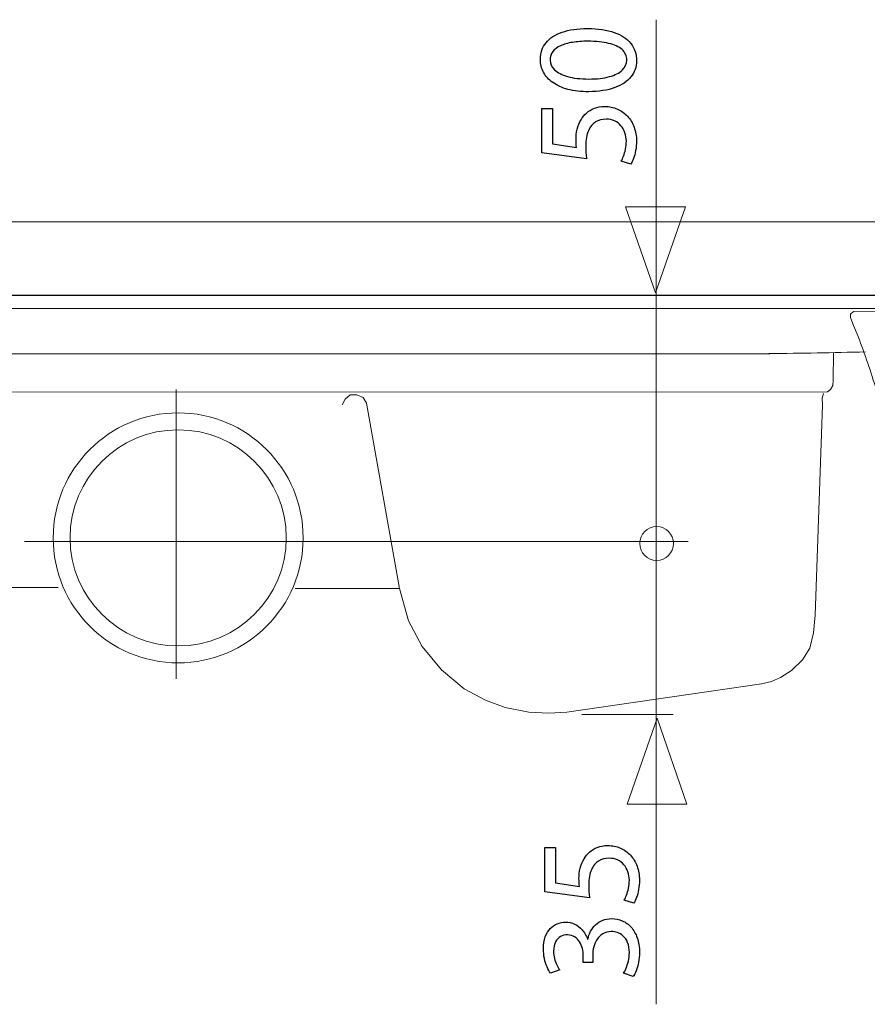
# Model space of a CAD drawing. Units: millimetres. Extents: x -39.7 to 39.7, y -18.3 to 18.3.
# Drawn here: x -6.9 to 5.6, y 3.8 to 18.3 of the extents above; entities that cross this region are included whole.
import ezdxf
from ezdxf.lldxf.tags import DXFTag

# ---------------------------------------------------------------- set-up
doc = ezdxf.new("R2010")
doc.units = ezdxf.units.MM
doc.header["$MEASUREMENT"] = 0
doc.layers.add('Standard layer', color=7, linetype='Continuous')
tags = doc.linetypes.add('New Line1', pattern=[1.2, 0.5, -0.3, 0.1, -0.3]).pattern_tags.tags
tags[10:11] = [DXFTag(74, 4), DXFTag(75, 0), DXFTag(340, '0'), DXFTag(46, 1.0), DXFTag(50, 0.0), DXFTag(44, 0.0), DXFTag(45, 0.0)]
tags[8:9] = [DXFTag(74, 4), DXFTag(75, 0), DXFTag(340, '0'), DXFTag(46, 1.0), DXFTag(50, 0.0), DXFTag(44, 0.0), DXFTag(45, 0.0)]
tags[6:7] = [DXFTag(74, 4), DXFTag(75, 0), DXFTag(340, '0'), DXFTag(46, 1.0), DXFTag(50, 0.0), DXFTag(44, 0.0), DXFTag(45, 0.0)]
tags[4:5] = [DXFTag(74, 4), DXFTag(75, 0), DXFTag(340, '0'), DXFTag(46, 1.0), DXFTag(50, 0.0), DXFTag(44, 0.0), DXFTag(45, 0.0)]
tags = doc.linetypes.add('New Line2', pattern=[1.2, 0.5, -0.3, 0.1, -0.3]).pattern_tags.tags
tags[10:11] = [DXFTag(74, 4), DXFTag(75, 0), DXFTag(340, '0'), DXFTag(46, 1.0), DXFTag(50, 0.0), DXFTag(44, 0.0), DXFTag(45, 0.0)]
tags[8:9] = [DXFTag(74, 4), DXFTag(75, 0), DXFTag(340, '0'), DXFTag(46, 1.0), DXFTag(50, 0.0), DXFTag(44, 0.0), DXFTag(45, 0.0)]
tags[6:7] = [DXFTag(74, 4), DXFTag(75, 0), DXFTag(340, '0'), DXFTag(46, 1.0), DXFTag(50, 0.0), DXFTag(44, 0.0), DXFTag(45, 0.0)]
tags[4:5] = [DXFTag(74, 4), DXFTag(75, 0), DXFTag(340, '0'), DXFTag(46, 1.0), DXFTag(50, 0.0), DXFTag(44, 0.0), DXFTag(45, 0.0)]

msp = doc.modelspace()

# ---------------------------------------------------------------- linework, layer by layer
at = {"layer": 'Standard layer', "color": 250, "lineweight": 5}
for points in [[(2.5191, 18.3443), (2.5191, 18.3443), (2.5191, 3.7701), (2.5191, 3.7701)], [(4.1907, 13.4035), (4.6663, 13.4032), (5.1419, 13.4184), (5.6175, 13.4258)], [(-7.8674, 9.9421), (-7.8674, 9.9421), (-6.3286, 9.9421), (-6.3286, 9.9421)], [(2.7726, 8.0594), (2.7726, 8.0594), (1.4196, 8.0594), (1.4196, 8.0594)]]:
    msp.add_open_spline(points, degree=3, dxfattribs=at)
at = {"layer": 'Standard layer', "color": 250}
for points, knots in [([(0.8076, 17.7583), (0.8076, 17.6881), (0.8231, 17.6239), (0.8541, 17.5653), (0.8541, 17.5653), (0.8852, 17.5068), (0.9307, 17.4563), (0.9914, 17.4133), (0.9914, 17.4133), (1.052, 17.3702), (1.1268, 17.3371), (1.2157, 17.3134), (1.2157, 17.3134), (1.3046, 17.2901), (1.4069, 17.2782), (1.523, 17.2778), (1.523, 17.2778), (1.6751, 17.2799), (1.8035, 17.3), (1.9086, 17.3385), (1.9086, 17.3385), (2.0137, 17.3769), (2.0935, 17.4302), (2.1478, 17.4979), (2.1478, 17.4979), (2.2021, 17.5657), (2.2296, 17.6447), (2.23, 17.735), (2.23, 17.735), (2.2296, 17.8363), (2.2014, 17.9223), (2.1457, 17.9936), (2.1457, 17.9936), (2.0899, 18.0649), (2.0081, 18.1192), (1.9001, 18.1566), (1.9001, 18.1566), (1.7922, 18.1943), (1.6602, 18.213), (1.504, 18.2134), (1.504, 18.2134), (1.3576, 18.213), (1.2323, 18.195), (1.1286, 18.1594), (1.1286, 18.1594), (1.0249, 18.1238), (0.9455, 18.0719), (0.8908, 18.0042), (0.8908, 18.0042), (0.8358, 17.9364), (0.8079, 17.8546), (0.8076, 17.7583)], [0, 0, 0, 0, 0.0714286, 0.0714286, 0.0714286, 0.0714286, 0.1428571, 0.1428571, 0.1428571, 0.1428571, 0.2142857, 0.2142857, 0.2142857, 0.2142857, 0.2857143, 0.2857143, 0.2857143, 0.2857143, 0.3571429, 0.3571429, 0.3571429, 0.3571429, 0.4285714, 0.4285714, 0.4285714, 0.4285714, 0.5, 0.5, 0.5, 0.5, 0.5714286, 0.5714286, 0.5714286, 0.5714286, 0.6428571, 0.6428571, 0.6428571, 0.6428571, 0.7142857, 0.7142857, 0.7142857, 0.7142857, 0.7857143, 0.7857143, 0.7857143, 0.7857143, 0.8571429, 0.8571429, 0.8571429, 0.8571429, 1, 1, 1, 1]), ([(0.9515, 17.7456), (0.9518, 17.7943), (0.9649, 17.8363), (0.9914, 17.8715), (0.9914, 17.8715), (1.0178, 17.9068), (1.0556, 17.9357), (1.105, 17.9583), (1.105, 17.9583), (1.154, 17.9809), (1.2133, 17.9978), (1.2817, 18.0088), (1.2817, 18.0088), (1.3505, 18.0197), (1.4274, 18.025), (1.5124, 18.025), (1.5124, 18.025), (1.6303, 18.025), (1.7319, 18.0148), (1.8172, 17.9943), (1.8172, 17.9943), (1.903, 17.9742), (1.9689, 17.9432), (2.0155, 17.9019), (2.0155, 17.9019), (2.0621, 17.8606), (2.0853, 17.8084), (2.086, 17.7456), (2.086, 17.7456), (2.0857, 17.6888), (2.0638, 17.6398), (2.0201, 17.5978), (2.0201, 17.5978), (1.9763, 17.5561), (1.9128, 17.524), (1.8296, 17.5011), (1.8296, 17.5011), (1.746, 17.4782), (1.6447, 17.4665), (1.5251, 17.4662), (1.5251, 17.4662), (1.3999, 17.4665), (1.2951, 17.4789), (1.2097, 17.5029), (1.2097, 17.5029), (1.1247, 17.5269), (1.0605, 17.5597), (1.0168, 17.6017), (1.0168, 17.6017), (0.9734, 17.6436), (0.9515, 17.6916), (0.9515, 17.7456)], [0, 0, 0, 0, 0.0714286, 0.0714286, 0.0714286, 0.0714286, 0.1428571, 0.1428571, 0.1428571, 0.1428571, 0.2142857, 0.2142857, 0.2142857, 0.2142857, 0.2857143, 0.2857143, 0.2857143, 0.2857143, 0.3571429, 0.3571429, 0.3571429, 0.3571429, 0.4285714, 0.4285714, 0.4285714, 0.4285714, 0.5, 0.5, 0.5, 0.5, 0.5714286, 0.5714286, 0.5714286, 0.5714286, 0.6428571, 0.6428571, 0.6428571, 0.6428571, 0.7142857, 0.7142857, 0.7142857, 0.7142857, 0.7857143, 0.7857143, 0.7857143, 0.7857143, 0.8571429, 0.8571429, 0.8571429, 0.8571429, 1, 1, 1, 1]), ([(0.8308, 17.0322), (0.8308, 17.0322), (0.8308, 16.3739), (0.8308, 16.3739), (0.8308, 16.3739), (0.8308, 16.3739), (1.4913, 16.285), (1.4913, 16.285), (1.4913, 16.285), (1.4877, 16.3104), (1.4849, 16.3387), (1.4824, 16.3704), (1.4824, 16.3704), (1.48, 16.4018), (1.4786, 16.4378), (1.4786, 16.4777), (1.4786, 16.4777), (1.4789, 16.5687), (1.492, 16.6431), (1.5174, 16.701), (1.5174, 16.701), (1.5431, 16.7592), (1.5784, 16.8022), (1.6235, 16.8301), (1.6235, 16.8301), (1.6691, 16.858), (1.7216, 16.8717), (1.7812, 16.8714), (1.7812, 16.8714), (1.8275, 16.8717), (1.8687, 16.8632), (1.9054, 16.846), (1.9054, 16.846), (1.9425, 16.829), (1.9735, 16.8054), (1.9996, 16.7754), (1.9996, 16.7754), (2.0254, 16.7454), (2.0451, 16.7108), (2.0589, 16.6717), (2.0589, 16.6717), (2.0726, 16.6325), (2.0797, 16.5913), (2.0797, 16.5475), (2.0797, 16.5475), (2.0793, 16.5048), (2.0755, 16.4646), (2.0674, 16.4269), (2.0674, 16.4269), (2.0596, 16.3891), (2.0501, 16.3552), (2.0384, 16.3253), (2.0384, 16.3253), (2.0268, 16.2953), (2.0151, 16.2706), (2.0035, 16.2512), (2.0035, 16.2512), (2.0035, 16.2512), (2.1453, 16.2046), (2.1453, 16.2046), (2.1453, 16.2046), (2.1598, 16.2275), (2.1732, 16.2561), (2.1862, 16.2903), (2.1862, 16.2903), (2.1989, 16.3245), (2.2092, 16.3634), (2.2173, 16.4067), (2.2173, 16.4067), (2.2254, 16.4505), (2.2296, 16.4974), (2.23, 16.5475), (2.23, 16.5475), (2.2296, 16.6226), (2.2176, 16.6911), (2.1944, 16.7535), (2.1944, 16.7535), (2.1711, 16.816), (2.1383, 16.87), (2.0959, 16.9155), (2.0959, 16.9155), (2.0536, 16.9613), (2.0038, 16.9966), (1.9471, 17.0216), (1.9471, 17.0216), (1.8899, 17.0467), (1.8275, 17.0594), (1.7601, 17.0597), (1.7601, 17.0597), (1.7029, 17.0594), (1.6514, 17.0502), (1.6059, 17.0326), (1.6059, 17.0326), (1.5604, 17.0149), (1.5212, 16.9917), (1.4881, 16.962), (1.4881, 16.962), (1.4549, 16.9324), (1.4285, 16.8992), (1.4087, 16.8629), (1.4087, 16.8629), (1.3826, 16.8202), (1.3635, 16.774), (1.3519, 16.7235), (1.3519, 16.7235), (1.3403, 16.6731), (1.3343, 16.6209), (1.3346, 16.5666), (1.3346, 16.5666), (1.3346, 16.5419), (1.335, 16.5207), (1.336, 16.5034), (1.336, 16.5034), (1.3371, 16.4861), (1.3389, 16.4699), (1.341, 16.4544), (1.341, 16.4544), (1.341, 16.4544), (0.9875, 16.5073), (0.9875, 16.5073), (0.9875, 16.5073), (0.9875, 16.5073), (0.9875, 17.0322), (0.9875, 17.0322), (0.9875, 17.0322), (0.9875, 17.0322), (0.8308, 17.0322), (0.8308, 17.0322)], [0, 0, 0, 0, 0.030303, 0.030303, 0.030303, 0.030303, 0.0606061, 0.0606061, 0.0606061, 0.0606061, 0.0909091, 0.0909091, 0.0909091, 0.0909091, 0.1212121, 0.1212121, 0.1212121, 0.1212121, 0.1515152, 0.1515152, 0.1515152, 0.1515152, 0.1818182, 0.1818182, 0.1818182, 0.1818182, 0.2121212, 0.2121212, 0.2121212, 0.2121212, 0.2424242, 0.2424242, 0.2424242, 0.2424242, 0.2727273, 0.2727273, 0.2727273, 0.2727273, 0.3030303, 0.3030303, 0.3030303, 0.3030303, 0.3333333, 0.3333333, 0.3333333, 0.3333333, 0.3636364, 0.3636364, 0.3636364, 0.3636364, 0.3939394, 0.3939394, 0.3939394, 0.3939394, 0.4242424, 0.4242424, 0.4242424, 0.4242424, 0.4545455, 0.4545455, 0.4545455, 0.4545455, 0.4848485, 0.4848485, 0.4848485, 0.4848485, 0.5151515, 0.5151515, 0.5151515, 0.5151515, 0.5454545, 0.5454545, 0.5454545, 0.5454545, 0.5757576, 0.5757576, 0.5757576, 0.5757576, 0.6060606, 0.6060606, 0.6060606, 0.6060606, 0.6363636, 0.6363636, 0.6363636, 0.6363636, 0.6666667, 0.6666667, 0.6666667, 0.6666667, 0.6969697, 0.6969697, 0.6969697, 0.6969697, 0.7272727, 0.7272727, 0.7272727, 0.7272727, 0.7575758, 0.7575758, 0.7575758, 0.7575758, 0.7878788, 0.7878788, 0.7878788, 0.7878788, 0.8181818, 0.8181818, 0.8181818, 0.8181818, 0.8484848, 0.8484848, 0.8484848, 0.8484848, 0.8787879, 0.8787879, 0.8787879, 0.8787879, 0.9090909, 0.9090909, 0.9090909, 0.9090909, 0.9393939, 0.9393939, 0.9393939, 0.9393939, 1, 1, 1, 1]), ([(0.875, 6.0929), (0.875, 6.0929), (0.875, 5.4346), (0.875, 5.4346), (0.875, 5.4346), (0.875, 5.4346), (1.5355, 5.3457), (1.5355, 5.3457), (1.5355, 5.3457), (1.5319, 5.3711), (1.5291, 5.3994), (1.5266, 5.4311), (1.5266, 5.4311), (1.5242, 5.4625), (1.5228, 5.4985), (1.5228, 5.5384), (1.5228, 5.5384), (1.5231, 5.6294), (1.5362, 5.7038), (1.5616, 5.7617), (1.5616, 5.7617), (1.5873, 5.8199), (1.6226, 5.8629), (1.6677, 5.8908), (1.6677, 5.8908), (1.7133, 5.9187), (1.7658, 5.9324), (1.8254, 5.9321), (1.8254, 5.9321), (1.8717, 5.9324), (1.9129, 5.9239), (1.9496, 5.9067), (1.9496, 5.9067), (1.9867, 5.8897), (2.0177, 5.8661), (2.0438, 5.8361), (2.0438, 5.8361), (2.0696, 5.8061), (2.0893, 5.7715), (2.1031, 5.7324), (2.1031, 5.7324), (2.1168, 5.6932), (2.1239, 5.652), (2.1239, 5.6082), (2.1239, 5.6082), (2.1235, 5.5655), (2.1197, 5.5253), (2.1116, 5.4876), (2.1116, 5.4876), (2.1038, 5.4498), (2.0943, 5.4159), (2.0826, 5.386), (2.0826, 5.386), (2.071, 5.356), (2.0593, 5.3313), (2.0477, 5.3119), (2.0477, 5.3119), (2.0477, 5.3119), (2.1895, 5.2653), (2.1895, 5.2653), (2.1895, 5.2653), (2.204, 5.2882), (2.2174, 5.3168), (2.2304, 5.351), (2.2304, 5.351), (2.2431, 5.3852), (2.2534, 5.4241), (2.2615, 5.4674), (2.2615, 5.4674), (2.2696, 5.5112), (2.2738, 5.5581), (2.2742, 5.6082), (2.2742, 5.6082), (2.2738, 5.6833), (2.2618, 5.7518), (2.2386, 5.8142), (2.2386, 5.8142), (2.2153, 5.8767), (2.1825, 5.9307), (2.1401, 5.9762), (2.1401, 5.9762), (2.0978, 6.022), (2.048, 6.0573), (1.9913, 6.0823), (1.9913, 6.0823), (1.9341, 6.1074), (1.8717, 6.1201), (1.8043, 6.1204), (1.8043, 6.1204), (1.7471, 6.1201), (1.6956, 6.1109), (1.6501, 6.0933), (1.6501, 6.0933), (1.6046, 6.0756), (1.5654, 6.0524), (1.5323, 6.0227), (1.5323, 6.0227), (1.4991, 5.9931), (1.4727, 5.9599), (1.4529, 5.9236), (1.4529, 5.9236), (1.4268, 5.8809), (1.4077, 5.8347), (1.3961, 5.7842), (1.3961, 5.7842), (1.3845, 5.7338), (1.3785, 5.6816), (1.3788, 5.6273), (1.3788, 5.6273), (1.3788, 5.6026), (1.3792, 5.5814), (1.3802, 5.5641), (1.3802, 5.5641), (1.3813, 5.5468), (1.3831, 5.5306), (1.3852, 5.5151), (1.3852, 5.5151), (1.3852, 5.5151), (1.0317, 5.568), (1.0317, 5.568), (1.0317, 5.568), (1.0317, 5.568), (1.0317, 6.0929), (1.0317, 6.0929), (1.0317, 6.0929), (1.0317, 6.0929), (0.875, 6.0929), (0.875, 6.0929)], [0, 0, 0, 0, 0.030303, 0.030303, 0.030303, 0.030303, 0.0606061, 0.0606061, 0.0606061, 0.0606061, 0.0909091, 0.0909091, 0.0909091, 0.0909091, 0.1212121, 0.1212121, 0.1212121, 0.1212121, 0.1515152, 0.1515152, 0.1515152, 0.1515152, 0.1818182, 0.1818182, 0.1818182, 0.1818182, 0.2121212, 0.2121212, 0.2121212, 0.2121212, 0.2424242, 0.2424242, 0.2424242, 0.2424242, 0.2727273, 0.2727273, 0.2727273, 0.2727273, 0.3030303, 0.3030303, 0.3030303, 0.3030303, 0.3333333, 0.3333333, 0.3333333, 0.3333333, 0.3636364, 0.3636364, 0.3636364, 0.3636364, 0.3939394, 0.3939394, 0.3939394, 0.3939394, 0.4242424, 0.4242424, 0.4242424, 0.4242424, 0.4545455, 0.4545455, 0.4545455, 0.4545455, 0.4848485, 0.4848485, 0.4848485, 0.4848485, 0.5151515, 0.5151515, 0.5151515, 0.5151515, 0.5454545, 0.5454545, 0.5454545, 0.5454545, 0.5757576, 0.5757576, 0.5757576, 0.5757576, 0.6060606, 0.6060606, 0.6060606, 0.6060606, 0.6363636, 0.6363636, 0.6363636, 0.6363636, 0.6666667, 0.6666667, 0.6666667, 0.6666667, 0.6969697, 0.6969697, 0.6969697, 0.6969697, 0.7272727, 0.7272727, 0.7272727, 0.7272727, 0.7575758, 0.7575758, 0.7575758, 0.7575758, 0.7878788, 0.7878788, 0.7878788, 0.7878788, 0.8181818, 0.8181818, 0.8181818, 0.8181818, 0.8484848, 0.8484848, 0.8484848, 0.8484848, 0.8787879, 0.8787879, 0.8787879, 0.8787879, 0.9090909, 0.9090909, 0.9090909, 0.9090909, 0.9393939, 0.9393939, 0.9393939, 0.9393939, 1, 1, 1, 1]), ([(2.181, 4.1794), (2.1962, 4.2023), (2.2107, 4.232), (2.2248, 4.268), (2.2248, 4.268), (2.2389, 4.3039), (2.2505, 4.3449), (2.2601, 4.3907), (2.2601, 4.3907), (2.2692, 4.4366), (2.2738, 4.4853), (2.2742, 4.5371), (2.2742, 4.5371), (2.2738, 4.6193), (2.2625, 4.6916), (2.2407, 4.7541), (2.2407, 4.7541), (2.2188, 4.8165), (2.1885, 4.8687), (2.1504, 4.9111), (2.1504, 4.9111), (2.1123, 4.9534), (2.0682, 4.9852), (2.0188, 5.0067), (2.0188, 5.0067), (1.9694, 5.0278), (1.9168, 5.0388), (1.8614, 5.0388), (1.8614, 5.0388), (1.8131, 5.0381), (1.7694, 5.0296), (1.7298, 5.0137), (1.7298, 5.0137), (1.69, 4.9979), (1.6554, 4.976), (1.6254, 4.9481), (1.6254, 4.9481), (1.5954, 4.9202), (1.5707, 4.8878), (1.5513, 4.8511), (1.5513, 4.8511), (1.5319, 4.8141), (1.5182, 4.7745), (1.5101, 4.7319), (1.5101, 4.7319), (1.5101, 4.7319), (1.5058, 4.7319), (1.5058, 4.7319), (1.5058, 4.7319), (1.485, 4.7876), (1.4585, 4.8345), (1.4261, 4.8719), (1.4261, 4.8719), (1.3936, 4.9097), (1.3562, 4.9382), (1.3146, 4.9573), (1.3146, 4.9573), (1.273, 4.9763), (1.2282, 4.9859), (1.1798, 4.9859), (1.1798, 4.9859), (1.1375, 4.9859), (1.0969, 4.9781), (1.0581, 4.9626), (1.0581, 4.9626), (1.019, 4.9467), (0.9841, 4.9227), (0.953, 4.8906), (0.953, 4.8906), (0.922, 4.8585), (0.8976, 4.8176), (0.8796, 4.7678), (0.8796, 4.7678), (0.8613, 4.7185), (0.8521, 4.6599), (0.8518, 4.5922), (0.8518, 4.5922), (0.8521, 4.5424), (0.8574, 4.4948), (0.8673, 4.4489), (0.8673, 4.4489), (0.8775, 4.4031), (0.8906, 4.3614), (0.9064, 4.324), (0.9064, 4.324), (0.9227, 4.2866), (0.9396, 4.2552), (0.9576, 4.2302), (0.9576, 4.2302), (0.9576, 4.2302), (1.0931, 4.281), (1.0931, 4.281), (1.0931, 4.281), (1.0786, 4.3011), (1.0645, 4.3255), (1.0507, 4.3544), (1.0507, 4.3544), (1.0366, 4.383), (1.0253, 4.4147), (1.0162, 4.4493), (1.0162, 4.4493), (1.007, 4.4835), (1.0024, 4.5191), (1.002, 4.5562), (1.002, 4.5562), (1.0024, 4.6133), (1.0123, 4.6595), (1.0313, 4.6948), (1.0313, 4.6948), (1.0504, 4.7304), (1.0754, 4.7566), (1.1068, 4.7731), (1.1068, 4.7731), (1.1379, 4.7897), (1.1721, 4.7978), (1.2095, 4.7975), (1.2095, 4.7975), (1.2501, 4.7971), (1.2853, 4.7872), (1.3146, 4.7685), (1.3146, 4.7685), (1.3439, 4.7499), (1.3682, 4.7252), (1.3869, 4.6948), (1.3869, 4.6948), (1.406, 4.6645), (1.4197, 4.6313), (1.4289, 4.5957), (1.4289, 4.5957), (1.4377, 4.5601), (1.4423, 4.5251), (1.4423, 4.4906), (1.4423, 4.4906), (1.4423, 4.4906), (1.4423, 4.3868), (1.4423, 4.3868), (1.4423, 4.3868), (1.4423, 4.3868), (1.582, 4.3868), (1.582, 4.3868), (1.582, 4.3868), (1.582, 4.3868), (1.582, 4.4906), (1.582, 4.4906), (1.582, 4.4906), (1.582, 4.5361), (1.5873, 4.5798), (1.5979, 4.6218), (1.5979, 4.6218), (1.6085, 4.6638), (1.6251, 4.7015), (1.6473, 4.735), (1.6473, 4.735), (1.6695, 4.7685), (1.6981, 4.7954), (1.733, 4.8151), (1.733, 4.8151), (1.7676, 4.8349), (1.8092, 4.8451), (1.8572, 4.8462), (1.8572, 4.8462), (1.8868, 4.8469), (1.9172, 4.8423), (1.9479, 4.8317), (1.9479, 4.8317), (1.9789, 4.8215), (2.0078, 4.8042), (2.0343, 4.7802), (2.0343, 4.7802), (2.0607, 4.7562), (2.0823, 4.7241), (2.0985, 4.6839), (2.0985, 4.6839), (2.1151, 4.6437), (2.1235, 4.5943), (2.1239, 4.535), (2.1239, 4.535), (2.1235, 4.4909), (2.1186, 4.4489), (2.1091, 4.4094), (2.1091, 4.4094), (2.0996, 4.3699), (2.0883, 4.3346), (2.0752, 4.3036), (2.0752, 4.3036), (2.0622, 4.2725), (2.0502, 4.2482), (2.0392, 4.2302), (2.0392, 4.2302), (2.0392, 4.2302), (2.181, 4.1794), (2.181, 4.1794)], [0, 0, 0, 0, 0.0204082, 0.0204082, 0.0204082, 0.0204082, 0.0408163, 0.0408163, 0.0408163, 0.0408163, 0.0612245, 0.0612245, 0.0612245, 0.0612245, 0.0816327, 0.0816327, 0.0816327, 0.0816327, 0.1020408, 0.1020408, 0.1020408, 0.1020408, 0.122449, 0.122449, 0.122449, 0.122449, 0.1428571, 0.1428571, 0.1428571, 0.1428571, 0.1632653, 0.1632653, 0.1632653, 0.1632653, 0.1836735, 0.1836735, 0.1836735, 0.1836735, 0.2040816, 0.2040816, 0.2040816, 0.2040816, 0.2244898, 0.2244898, 0.2244898, 0.2244898, 0.244898, 0.244898, 0.244898, 0.244898, 0.2653061, 0.2653061, 0.2653061, 0.2653061, 0.2857143, 0.2857143, 0.2857143, 0.2857143, 0.3061224, 0.3061224, 0.3061224, 0.3061224, 0.3265306, 0.3265306, 0.3265306, 0.3265306, 0.3469388, 0.3469388, 0.3469388, 0.3469388, 0.3673469, 0.3673469, 0.3673469, 0.3673469, 0.3877551, 0.3877551, 0.3877551, 0.3877551, 0.4081633, 0.4081633, 0.4081633, 0.4081633, 0.4285714, 0.4285714, 0.4285714, 0.4285714, 0.4489796, 0.4489796, 0.4489796, 0.4489796, 0.4693878, 0.4693878, 0.4693878, 0.4693878, 0.4897959, 0.4897959, 0.4897959, 0.4897959, 0.5102041, 0.5102041, 0.5102041, 0.5102041, 0.5306122, 0.5306122, 0.5306122, 0.5306122, 0.5510204, 0.5510204, 0.5510204, 0.5510204, 0.5714286, 0.5714286, 0.5714286, 0.5714286, 0.5918367, 0.5918367, 0.5918367, 0.5918367, 0.6122449, 0.6122449, 0.6122449, 0.6122449, 0.6326531, 0.6326531, 0.6326531, 0.6326531, 0.6530612, 0.6530612, 0.6530612, 0.6530612, 0.6734694, 0.6734694, 0.6734694, 0.6734694, 0.6938776, 0.6938776, 0.6938776, 0.6938776, 0.7142857, 0.7142857, 0.7142857, 0.7142857, 0.7346939, 0.7346939, 0.7346939, 0.7346939, 0.755102, 0.755102, 0.755102, 0.755102, 0.7755102, 0.7755102, 0.7755102, 0.7755102, 0.7959184, 0.7959184, 0.7959184, 0.7959184, 0.8163265, 0.8163265, 0.8163265, 0.8163265, 0.8367347, 0.8367347, 0.8367347, 0.8367347, 0.8571429, 0.8571429, 0.8571429, 0.8571429, 0.877551, 0.877551, 0.877551, 0.877551, 0.8979592, 0.8979592, 0.8979592, 0.8979592, 0.9183673, 0.9183673, 0.9183673, 0.9183673, 0.9387755, 0.9387755, 0.9387755, 0.9387755, 0.9591837, 0.9591837, 0.9591837, 0.9591837, 1, 1, 1, 1])]:
    msp.add_open_spline(points, degree=3, knots=knots, dxfattribs=at)
at = {"layer": 'Standard layer', "color": 250, "lineweight": 9}
for points, knots in [([(2.0689, 15.576), (2.0689, 15.576), (2.0689, 15.576), (2.0689, 15.576), (2.0689, 15.576), (2.0689, 15.576), (2.0689, 15.576), (2.0689, 15.576), (2.0689, 15.576), (2.0689, 15.576), (2.5123, 14.3032), (2.5123, 14.3032), (2.5123, 14.3032), (2.5123, 14.3032), (2.9557, 15.576), (2.9557, 15.576), (2.9557, 15.576), (2.9557, 15.576), (2.9557, 15.576), (2.9557, 15.576), (2.9557, 15.576), (2.9557, 15.576), (2.9557, 15.576), (2.9557, 15.576), (2.9557, 15.576), (2.9557, 15.576), (2.0689, 15.576), (2.0689, 15.576)], [0, 0, 0, 0, 0.125, 0.125, 0.125, 0.125, 0.25, 0.25, 0.25, 0.25, 0.375, 0.375, 0.375, 0.375, 0.5, 0.5, 0.5, 0.5, 0.625, 0.625, 0.625, 0.625, 0.75, 0.75, 0.75, 0.75, 1, 1, 1, 1]), ([(2.5283, 10.8411), (2.6664, 10.8411), (2.7783, 10.7292), (2.7783, 10.5911), (2.7783, 10.5911), (2.7783, 10.453), (2.6664, 10.3411), (2.5283, 10.3411), (2.5283, 10.3411), (2.3902, 10.3411), (2.2783, 10.453), (2.2783, 10.5911), (2.2783, 10.5911), (2.2783, 10.7292), (2.3902, 10.8411), (2.5283, 10.8411)], [0, 0, 0, 0, 0.2, 0.2, 0.2, 0.2, 0.4, 0.4, 0.4, 0.4, 0.6, 0.6, 0.6, 0.6, 1, 1, 1, 1]), ([(2.09, 6.7335), (2.09, 6.7335), (2.09, 6.7335), (2.09, 6.7335), (2.09, 6.7335), (2.09, 6.7335), (2.09, 6.7335), (2.09, 6.7335), (2.09, 6.7335), (2.09, 6.7335), (2.5334, 8.0063), (2.5334, 8.0063), (2.5334, 8.0063), (2.5334, 8.0063), (2.9768, 6.7335), (2.9768, 6.7335), (2.9768, 6.7335), (2.9768, 6.7335), (2.9768, 6.7335), (2.9768, 6.7335), (2.9768, 6.7335), (2.9768, 6.7335), (2.9768, 6.7335), (2.9768, 6.7335), (2.9768, 6.7335), (2.9768, 6.7335), (2.09, 6.7335), (2.09, 6.7335)], [0, 0, 0, 0, 0.125, 0.125, 0.125, 0.125, 0.25, 0.25, 0.25, 0.25, 0.375, 0.375, 0.375, 0.375, 0.5, 0.5, 0.5, 0.5, 0.625, 0.625, 0.625, 0.625, 0.75, 0.75, 0.75, 0.75, 1, 1, 1, 1])]:
    msp.add_open_spline(points, degree=3, knots=knots, dxfattribs=at)
at = {"layer": 'Standard layer', "color": 250, "lineweight": 5}
for points, knots in [([(-31.831, 15.3508), (-31.831, 15.3508), (22.7148, 15.3508), (22.7148, 15.3508), (22.7148, 15.3508), (22.7148, 15.3508), (22.7148, 14.2594), (22.7148, 14.2594), (22.7148, 14.2594), (22.7148, 14.2594), (-31.831, 14.2594), (-31.831, 14.2594), (-31.831, 14.2594), (-31.831, 14.2594), (-31.831, 15.3508), (-31.831, 15.3508)], [0, 0, 0, 0, 0.2, 0.2, 0.2, 0.2, 0.4, 0.4, 0.4, 0.4, 0.6, 0.6, 0.6, 0.6, 1, 1, 1, 1]), ([(-33.9561, 14.2657), (-33.9561, 14.2657), (24.835, 14.2657), (24.835, 14.2657), (24.835, 14.2657), (24.835, 14.2657), (24.835, 14.0703), (24.835, 14.0703), (24.835, 14.0703), (24.835, 14.0703), (-33.9561, 14.0703), (-33.9561, 14.0703), (-33.9561, 14.0703), (-33.9561, 14.0703), (-33.9561, 14.2657), (-33.9561, 14.2657)], [0, 0, 0, 0, 0.2, 0.2, 0.2, 0.2, 0.4, 0.4, 0.4, 0.4, 0.6, 0.6, 0.6, 0.6, 1, 1, 1, 1]), ([(6.0678, 11.1952), (6.0678, 11.1952), (6.072, 11.4701), (6.072, 11.4701), (6.072, 11.4701), (6.072, 11.4701), (6.0807, 11.4849), (6.0165, 11.8317), (6.0165, 11.8317), (5.9523, 12.1785), (5.8761, 12.5211), (5.7799, 12.8604), (5.7799, 12.8604), (5.7037, 13.1291), (5.6082, 13.3915), (5.5116, 13.6534), (5.5116, 13.6534), (5.5116, 13.6534), (5.441, 13.8185), (5.441, 13.8185), (5.441, 13.8185), (5.441, 13.8185), (5.4146, 13.881), (5.4146, 13.881), (5.4146, 13.881), (5.4146, 13.881), (5.396, 13.9379), (5.396, 13.9379), (5.396, 13.9379), (5.396, 13.9379), (5.3976, 13.987), (5.3976, 13.987), (5.3976, 13.987), (5.3976, 13.987), (5.4431, 14.0252), (5.4431, 14.0252), (5.4431, 14.0252), (5.4431, 14.0252), (7.9125, 14.0189), (7.9125, 14.0189), (7.9125, 14.0189), (7.9125, 14.0189), (7.9549, 13.9879), (7.9549, 13.9879), (7.9549, 13.9879), (7.9549, 13.9879), (7.9745, 13.9403), (7.9745, 13.9403), (7.9745, 13.9403), (7.9745, 13.9403), (7.9704, 13.8959), (7.9704, 13.8959), (7.9704, 13.8959), (7.9704, 13.8959), (7.9218, 13.7873), (7.9218, 13.7873), (7.9218, 13.7873), (7.9218, 13.7873), (7.8319, 13.561), (7.8319, 13.561), (7.8319, 13.561), (7.8319, 13.561), (7.7037, 13.191), (7.7037, 13.191), (7.7037, 13.191), (7.7037, 13.191), (7.5237, 12.5861), (7.5237, 12.5861), (7.5237, 12.5861), (7.5237, 12.5861), (7.3933, 12.0039), (7.3933, 12.0039), (7.3933, 12.0039), (7.3933, 12.0039), (7.3127, 11.5698), (7.3127, 11.5698), (7.3127, 11.5698), (7.3127, 11.5698), (7.3086, 11.5016), (7.3086, 11.5016), (7.3086, 11.5016), (7.3086, 11.5016), (7.3024, 11.206), (7.3024, 11.206)], [0, 0, 0, 0, 0.0454545, 0.0454545, 0.0454545, 0.0454545, 0.0909091, 0.0909091, 0.0909091, 0.0909091, 0.1363636, 0.1363636, 0.1363636, 0.1363636, 0.1818182, 0.1818182, 0.1818182, 0.1818182, 0.2272727, 0.2272727, 0.2272727, 0.2272727, 0.2727273, 0.2727273, 0.2727273, 0.2727273, 0.3181818, 0.3181818, 0.3181818, 0.3181818, 0.3636364, 0.3636364, 0.3636364, 0.3636364, 0.4090909, 0.4090909, 0.4090909, 0.4090909, 0.4545455, 0.4545455, 0.4545455, 0.4545455, 0.5, 0.5, 0.5, 0.5, 0.5454545, 0.5454545, 0.5454545, 0.5454545, 0.5909091, 0.5909091, 0.5909091, 0.5909091, 0.6363636, 0.6363636, 0.6363636, 0.6363636, 0.6818182, 0.6818182, 0.6818182, 0.6818182, 0.7272727, 0.7272727, 0.7272727, 0.7272727, 0.7727273, 0.7727273, 0.7727273, 0.7727273, 0.8181818, 0.8181818, 0.8181818, 0.8181818, 0.8636364, 0.8636364, 0.8636364, 0.8636364, 0.9090909, 0.9090909, 0.9090909, 0.9090909, 1, 1, 1, 1]), ([(-14.69, 13.4238), (-14.69, 13.4238), (-13.2979, 13.4035), (-13.2979, 13.4035), (-13.2979, 13.4035), (-13.2715, 13.4002), (4.1787, 13.3968), (4.2022, 13.3968)], [0, 0, 0, 0, 0.3333333, 0.3333333, 0.3333333, 0.3333333, 1, 1, 1, 1]), ([(5.145, 13.4129), (5.145, 13.4129), (5.1429, 13.011), (5.1429, 13.011), (5.1429, 13.011), (5.1429, 13.011), (5.1377, 12.9314), (5.1377, 12.9314), (5.1377, 12.9314), (5.1377, 12.9314), (5.1005, 12.8694), (5.1005, 12.8694), (5.1005, 12.8694), (5.1005, 12.8694), (5.0571, 12.8353), (5.0571, 12.8353), (5.0571, 12.8353), (5.0571, 12.8353), (4.981, 12.829), (4.981, 12.829), (4.981, 12.829), (4.981, 12.829), (-14.1138, 12.8348), (-14.1138, 12.8348), (-14.1138, 12.8348), (-14.1305, 12.8348), (-14.1465, 12.8348), (-14.1626, 12.84), (-14.1626, 12.84), (-14.2655, 12.8728), (-14.2395, 13.0086), (-14.2409, 13.087), (-14.2409, 13.087), (-14.2409, 13.087), (-14.2401, 13.4132), (-14.2401, 13.4132)], [0, 0, 0, 0, 0.1, 0.1, 0.1, 0.1, 0.2, 0.2, 0.2, 0.2, 0.3, 0.3, 0.3, 0.3, 0.4, 0.4, 0.4, 0.4, 0.5, 0.5, 0.5, 0.5, 0.6, 0.6, 0.6, 0.6, 0.7, 0.7, 0.7, 0.7, 0.8, 0.8, 0.8, 0.8, 1, 1, 1, 1]), ([(4.9983, 12.8114), (4.9983, 12.8114), (4.9776, 12.7422), (4.9776, 12.7422), (4.9776, 12.7422), (4.9776, 12.7422), (4.9818, 12.6384), (4.9818, 12.6384), (4.9818, 12.6384), (4.9818, 12.6384), (4.8731, 9.5279), (4.8731, 9.5279), (4.8731, 9.5279), (4.8731, 9.5279), (4.8504, 9.2672), (4.8504, 9.2672), (4.8504, 9.2672), (4.8504, 9.2672), (4.7945, 9.0399), (4.7945, 9.0399), (4.7945, 9.0399), (4.7945, 9.0399), (4.685, 8.8683), (4.685, 8.8683), (4.685, 8.8683), (4.685, 8.8683), (4.5217, 8.7091), (4.5217, 8.7091), (4.5217, 8.7091), (4.5217, 8.7091), (4.3604, 8.6078), (4.3604, 8.6078), (4.3604, 8.6078), (4.3604, 8.6078), (4.2281, 8.5499), (4.2281, 8.5499), (4.2281, 8.5499), (4.2281, 8.5499), (4.0793, 8.5148), (4.0793, 8.5148), (4.0793, 8.5148), (4.0793, 8.5148), (1.2001, 8.0927), (1.2001, 8.0927), (1.2001, 8.0927), (1.2001, 8.0927), (0.9334, 8.0803), (0.9334, 8.0803), (0.9334, 8.0803), (0.9334, 8.0803), (0.6358, 8.0948), (0.6358, 8.0948), (0.6358, 8.0948), (0.6358, 8.0948), (0.2864, 8.163), (0.2864, 8.163), (0.2864, 8.163), (0.2864, 8.163), (-0.0071, 8.2705), (-0.0071, 8.2705), (-0.0071, 8.2705), (-0.0071, 8.2705), (-0.3193, 8.4379), (-0.3193, 8.4379), (-0.3193, 8.4379), (-0.3193, 8.4379), (-0.6542, 8.719), (-0.6542, 8.719), (-0.6542, 8.719), (-0.6542, 8.719), (-0.9415, 9.0642), (-0.9415, 9.0642), (-0.9415, 9.0642), (-0.9415, 9.0642), (-1.1461, 9.4487), (-1.1461, 9.4487), (-1.1461, 9.4487), (-1.1461, 9.4487), (-1.2765, 9.9262), (-1.2765, 9.9262), (-1.2765, 9.9262), (-1.2765, 9.9262), (-1.7665, 12.6673), (-1.7665, 12.6673), (-1.7665, 12.6673), (-1.7665, 12.6673), (-1.8161, 12.752), (-1.8161, 12.752), (-1.8161, 12.752), (-1.8161, 12.752), (-1.9112, 12.7934), (-1.9112, 12.7934), (-1.9112, 12.7934), (-1.9112, 12.7934), (-2.0062, 12.7934), (-2.0062, 12.7934), (-2.0062, 12.7934), (-2.0062, 12.7934), (-2.0807, 12.7293), (-2.0807, 12.7293), (-2.0807, 12.7293), (-2.0807, 12.7293), (-2.1282, 12.6445), (-2.1282, 12.6445)], [0, 0, 0, 0, 0.037037, 0.037037, 0.037037, 0.037037, 0.0740741, 0.0740741, 0.0740741, 0.0740741, 0.1111111, 0.1111111, 0.1111111, 0.1111111, 0.1481481, 0.1481481, 0.1481481, 0.1481481, 0.1851852, 0.1851852, 0.1851852, 0.1851852, 0.2222222, 0.2222222, 0.2222222, 0.2222222, 0.2592593, 0.2592593, 0.2592593, 0.2592593, 0.2962963, 0.2962963, 0.2962963, 0.2962963, 0.3333333, 0.3333333, 0.3333333, 0.3333333, 0.3703704, 0.3703704, 0.3703704, 0.3703704, 0.4074074, 0.4074074, 0.4074074, 0.4074074, 0.4444444, 0.4444444, 0.4444444, 0.4444444, 0.4814815, 0.4814815, 0.4814815, 0.4814815, 0.5185185, 0.5185185, 0.5185185, 0.5185185, 0.5555556, 0.5555556, 0.5555556, 0.5555556, 0.5925926, 0.5925926, 0.5925926, 0.5925926, 0.6296296, 0.6296296, 0.6296296, 0.6296296, 0.6666667, 0.6666667, 0.6666667, 0.6666667, 0.7037037, 0.7037037, 0.7037037, 0.7037037, 0.7407407, 0.7407407, 0.7407407, 0.7407407, 0.7777778, 0.7777778, 0.7777778, 0.7777778, 0.8148148, 0.8148148, 0.8148148, 0.8148148, 0.8518519, 0.8518519, 0.8518519, 0.8518519, 0.8888889, 0.8888889, 0.8888889, 0.8888889, 0.9259259, 0.9259259, 0.9259259, 0.9259259, 1, 1, 1, 1]), ([(-4.5538, 12.5242), (-3.5319, 12.5242), (-2.7038, 11.6959), (-2.7038, 10.6742), (-2.7038, 10.6742), (-2.7038, 9.6524), (-3.5319, 8.8242), (-4.5538, 8.8242), (-4.5538, 8.8242), (-5.5757, 8.8242), (-6.4038, 9.6524), (-6.4038, 10.6742), (-6.4038, 10.6742), (-6.4038, 11.6959), (-5.5757, 12.5242), (-4.5538, 12.5242)], [0, 0, 0, 0, 0.2, 0.2, 0.2, 0.2, 0.4, 0.4, 0.4, 0.4, 0.6, 0.6, 0.6, 0.6, 1, 1, 1, 1]), ([(-4.5538, 12.2742), (-3.67, 12.2742), (-2.9538, 11.5579), (-2.9538, 10.6742), (-2.9538, 10.6742), (-2.9538, 9.7905), (-3.67, 9.0742), (-4.5538, 9.0742), (-4.5538, 9.0742), (-5.4376, 9.0742), (-6.1538, 9.7905), (-6.1538, 10.6742), (-6.1538, 10.6742), (-6.1538, 11.5579), (-5.4376, 12.2742), (-4.5538, 12.2742)], [0, 0, 0, 0, 0.2, 0.2, 0.2, 0.2, 0.4, 0.4, 0.4, 0.4, 0.6, 0.6, 0.6, 0.6, 1, 1, 1, 1]), ([(-1.2816, 9.9255), (-1.2816, 9.9255), (-2.6548, 9.9255), (-2.6548, 9.9255), (-2.6548, 9.9255), (-2.6548, 9.9255), (-2.8213, 9.9255), (-2.8213, 9.9255)], [0, 0, 0, 0, 0.3333333, 0.3333333, 0.3333333, 0.3333333, 1, 1, 1, 1])]:
    msp.add_open_spline(points, degree=3, knots=knots, dxfattribs=at)
at = {"layer": 'Standard layer', "color": 250, "linetype": 'New Line2', "lineweight": 5}
msp.add_open_spline([(-4.5813, 8.5855), (-4.5813, 8.5855), (-4.5813, 12.8699), (-4.5813, 12.8699)], degree=3, dxfattribs=at)
at = {"layer": 'Standard layer', "color": 250, "linetype": 'New Line1', "lineweight": 5}
msp.add_open_spline([(-6.8266, 10.6198), (-6.8266, 10.6198), (2.9961, 10.6198), (2.9961, 10.6198)], degree=3, dxfattribs=at)

doc.saveas('drawing.dxf')
